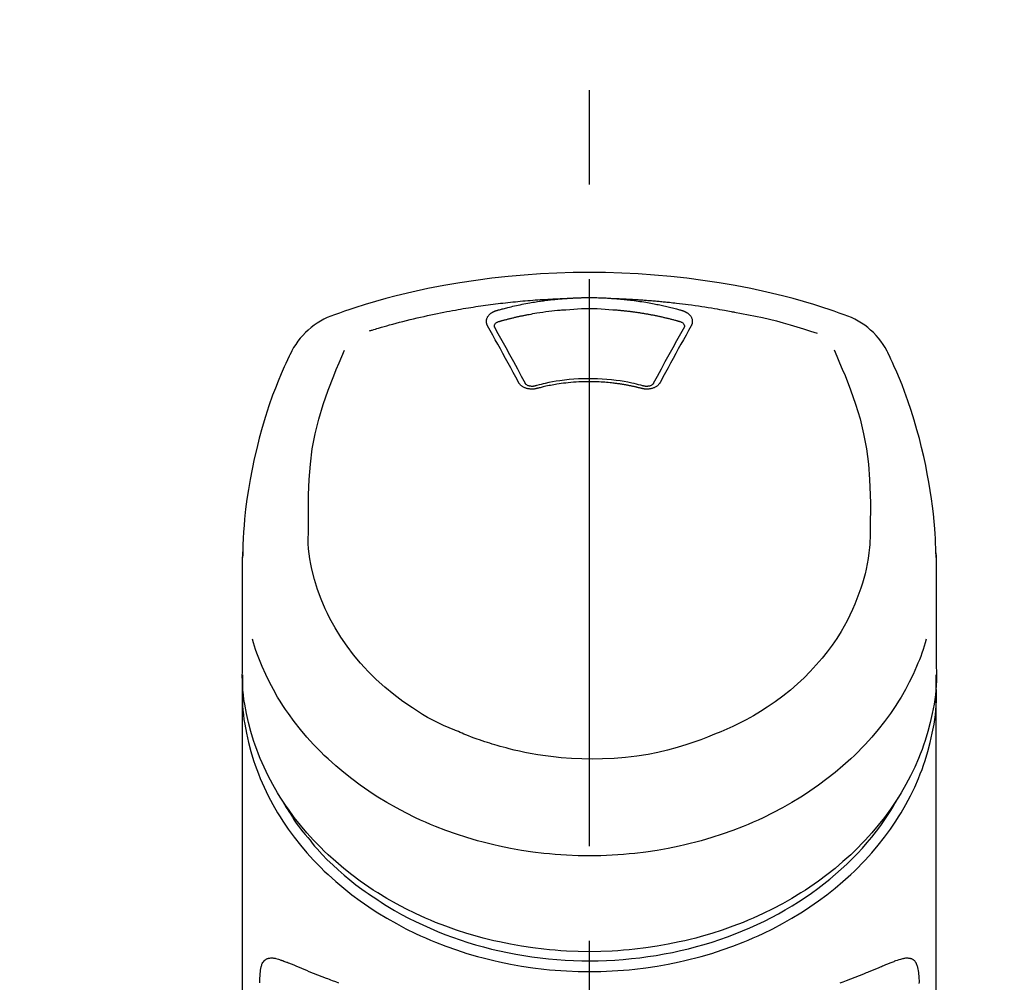
# Model space of a CAD drawing. Extents: x 28111 to 54233, y 210 to 8610.
# Drawn here: x 45427 to 45492, y 3228 to 3291 of the extents above; entities that cross this region are included whole.
import ezdxf

# ---------------------------------------------------------------- set-up
doc = ezdxf.new("R2010")
doc.units = 0
doc.header["$LTSCALE"] = 50
doc.header["$MEASUREMENT"] = 0
doc.linetypes.add('CENTER2', pattern=[1.125, 0.75, -0.125, 0.125, -0.125])
doc.layers.get('0').update_dxf_attribs({"linetype": 'CONTINUOUS'})
doc.layers.add('150-機器', color=8, linetype='CONTINUOUS')
doc.layers.add('160-文字', color=254, linetype='CONTINUOUS')
doc.styles.add('KH001', font='txt')
doc.dimstyles.new('KH1xx030', dxfattribs={"dimscale": 30, "dimtxt": 2, "dimasz": 0.6, "dimexe": 0.3, "dimexo": 1.2, "dimgap": 0.5, "dimtad": 3, "dimdec": 1, "dimdsep": 46, "dimlunit": 6, "dimtxsty": 'KH001', "dimblk": 'DOT', "dimcen": 1, "dimdle": 1, "dimclrd": 256, "dimclre": 256, "dimclrt": 256, "dimadec": 0, "dimazin": 0, "dimtfac": 1, "dimtdec": 1, "dimtix": 1, "dimtmove": 2, "dimatfit": 3, "dimldrblk": 'CLOSEDBLANK', "dimfxl": 1, "dimtolj": 1, "dimtzin": 0, "dimlwd": -1, "dimlwe": -1, "dimarcsym": 0})

# ---------------------------------------------------------------- blocks, each defined once
blk = doc.blocks.new('_ClosedBlank')
at = {"color": 0, "linetype": 'ByBlock', "lineweight": -2}
for p, q in [((-1, 0.1667), (0, 0)), ((-1, 0.1667), (-1, -0.1667)), ((0, 0), (-1, -0.1667))]:
    blk.add_line(p, q, dxfattribs=at)
blk = doc.blocks.new('_Dot')
at = {"color": 0, "linetype": 'ByBlock', "lineweight": -2}
blk.add_line((-0.5, 0), (-1, 0), dxfattribs=at)
at = {"color": 0, "linetype": 'ByBlock', "const_width": 0.5}
blk.add_lwpolyline([(-0.25, 0, 1), (0.25, 0, 1)], format="xyb", close=True, dxfattribs=at)

msp = doc.modelspace()

# ---------------------------------------------------------------- linework, layer by layer
at = {"layer": '150-機器', "color": 161, "linetype": 'CENTER2'}
msp.add_line((45464.657, 2955.412), (45464.657, 3287.4), dxfattribs=at)
at = {"layer": '150-機器', "color": 13, "linetype": 'Continuous'}
for points in [[(45481.517, 3271.81), (45481.18, 3271.924), (45480.843, 3272.038), (45480.506, 3272.151), (45480.168, 3272.262), (45479.49, 3272.476), (45478.809, 3272.68), (45478.125, 3272.873), (45477.438, 3273.055), (45476.395, 3273.308), (45475.345, 3273.534), (45474.291, 3273.736), (45473.232, 3273.916), (45472.168, 3274.077), (45471.102, 3274.217), (45470.033, 3274.336), (45468.961, 3274.434), (45467.887, 3274.51), (45466.811, 3274.564), (45465.734, 3274.597), (45464.657, 3274.607), (45463.579, 3274.597), (45462.503, 3274.564), (45461.427, 3274.51), (45460.352, 3274.434), (45459.281, 3274.336), (45458.212, 3274.217), (45457.145, 3274.077), (45456.081, 3273.916), (45455.023, 3273.735), (45453.968, 3273.534), (45452.919, 3273.308), (45451.876, 3273.055), (45451.189, 3272.873), (45450.504, 3272.68), (45449.823, 3272.476), (45449.146, 3272.262), (45448.808, 3272.151), (45448.47, 3272.038), (45448.134, 3271.924), (45447.797, 3271.81)], [(45450.126, 3270.748), (45450.168, 3270.761), (45450.21, 3270.774), (45450.252, 3270.787), (45450.294, 3270.799), (45450.4, 3270.832), (45450.506, 3270.864), (45450.612, 3270.895), (45450.718, 3270.927), (45450.9, 3270.98), (45451.081, 3271.032), (45451.263, 3271.083), (45451.446, 3271.134), (45451.667, 3271.194), (45451.888, 3271.254), (45452.109, 3271.312), (45452.331, 3271.369), (45452.565, 3271.428), (45452.798, 3271.486), (45453.032, 3271.543), (45453.266, 3271.598), (45453.494, 3271.651), (45453.723, 3271.703), (45453.953, 3271.754), (45454.182, 3271.804), (45454.395, 3271.849), (45454.608, 3271.893), (45454.821, 3271.936), (45455.034, 3271.978), (45455.225, 3272.015), (45455.416, 3272.051), (45455.607, 3272.087), (45455.798, 3272.122), (45455.972, 3272.152), (45456.145, 3272.183), (45456.32, 3272.212), (45456.494, 3272.242), (45456.656, 3272.268), (45456.819, 3272.294), (45456.982, 3272.32), (45457.145, 3272.345), (45457.308, 3272.369), (45457.471, 3272.393), (45457.634, 3272.417), (45457.797, 3272.44), (45457.961, 3272.462), (45458.124, 3272.484), (45458.287, 3272.505), (45458.451, 3272.526), (45458.615, 3272.546), (45458.778, 3272.566), (45458.942, 3272.585), (45459.106, 3272.603), (45459.27, 3272.621), (45459.434, 3272.639), (45459.598, 3272.656), (45459.762, 3272.672), (45459.926, 3272.688), (45460.091, 3272.703), (45460.255, 3272.718), (45460.419, 3272.732), (45460.584, 3272.746), (45460.748, 3272.759), (45460.913, 3272.772), (45461.077, 3272.784), (45461.242, 3272.795), (45461.407, 3272.806), (45461.571, 3272.817), (45461.736, 3272.827), (45461.901, 3272.836), (45462.066, 3272.845), (45462.23, 3272.854), (45462.395, 3272.861), (45462.505, 3272.865), (45462.615, 3272.869), (45462.725, 3272.873), (45462.835, 3272.877), (45462.89, 3272.879), (45462.945, 3272.881), (45463, 3272.883), (45463.055, 3272.885)], [(45458.522, 3272.089), (45458.536, 3272.093), (45458.551, 3272.097), (45458.565, 3272.101), (45458.579, 3272.105), (45458.613, 3272.115), (45458.647, 3272.125), (45458.681, 3272.135), (45458.715, 3272.144), (45458.775, 3272.161), (45458.836, 3272.177), (45458.896, 3272.193), (45458.956, 3272.209), (45459.034, 3272.23), (45459.112, 3272.25), (45459.19, 3272.27), (45459.268, 3272.289), (45459.376, 3272.316), (45459.485, 3272.342), (45459.593, 3272.368), (45459.702, 3272.393), (45459.828, 3272.421), (45459.954, 3272.449), (45460.08, 3272.475), (45460.206, 3272.501), (45460.332, 3272.526), (45460.458, 3272.55), (45460.584, 3272.573), (45460.71, 3272.596), (45460.817, 3272.614), (45460.924, 3272.632), (45461.031, 3272.65), (45461.138, 3272.667), (45461.233, 3272.682), (45461.328, 3272.696), (45461.423, 3272.71), (45461.519, 3272.724), (45461.614, 3272.737), (45461.71, 3272.75), (45461.805, 3272.762), (45461.901, 3272.774), (45461.997, 3272.786), (45462.093, 3272.797), (45462.189, 3272.807), (45462.285, 3272.818), (45462.381, 3272.828), (45462.477, 3272.838), (45462.573, 3272.847), (45462.669, 3272.855), (45462.734, 3272.861), (45462.798, 3272.866), (45462.862, 3272.87), (45462.927, 3272.875), (45462.959, 3272.877), (45462.991, 3272.88), (45463.023, 3272.882), (45463.055, 3272.885)], [(45463.055, 3272.885), (45463.072, 3272.886), (45463.088, 3272.887), (45463.105, 3272.888), (45463.121, 3272.89), (45463.155, 3272.892), (45463.188, 3272.894), (45463.221, 3272.897), (45463.254, 3272.899), (45463.304, 3272.902), (45463.354, 3272.905), (45463.404, 3272.908), (45463.454, 3272.911), (45463.504, 3272.914), (45463.554, 3272.916), (45463.604, 3272.919), (45463.654, 3272.921), (45463.704, 3272.924), (45463.754, 3272.926), (45463.804, 3272.928), (45463.854, 3272.93), (45463.904, 3272.932), (45463.954, 3272.933), (45464.004, 3272.935), (45464.054, 3272.936), (45464.104, 3272.938), (45464.155, 3272.939), (45464.205, 3272.94), (45464.255, 3272.941), (45464.305, 3272.942), (45464.355, 3272.942), (45464.406, 3272.943), (45464.456, 3272.944), (45464.523, 3272.944), (45464.59, 3272.945), (45464.657, 3272.945), (45464.724, 3272.945), (45464.808, 3272.945), (45464.891, 3272.944), (45464.975, 3272.943), (45465.059, 3272.942), (45465.159, 3272.94), (45465.259, 3272.937), (45465.36, 3272.934), (45465.46, 3272.931), (45465.56, 3272.927), (45465.66, 3272.923), (45465.76, 3272.918), (45465.86, 3272.912), (45465.926, 3272.908), (45465.993, 3272.904), (45466.059, 3272.899), (45466.126, 3272.894), (45466.159, 3272.892), (45466.192, 3272.889), (45466.226, 3272.887), (45466.259, 3272.885)], [(45466.259, 3272.885), (45466.274, 3272.884), (45466.289, 3272.883), (45466.304, 3272.881), (45466.319, 3272.88), (45466.355, 3272.878), (45466.391, 3272.875), (45466.427, 3272.873), (45466.463, 3272.87), (45466.526, 3272.865), (45466.589, 3272.86), (45466.652, 3272.854), (45466.715, 3272.848), (45466.796, 3272.841), (45466.877, 3272.833), (45466.958, 3272.825), (45467.039, 3272.817), (45467.152, 3272.805), (45467.263, 3272.792), (45467.375, 3272.779), (45467.487, 3272.766), (45467.616, 3272.749), (45467.744, 3272.732), (45467.873, 3272.714), (45468.001, 3272.695), (45468.128, 3272.676), (45468.255, 3272.655), (45468.381, 3272.634), (45468.508, 3272.613), (45468.615, 3272.594), (45468.721, 3272.574), (45468.827, 3272.554), (45468.933, 3272.534), (45469.028, 3272.516), (45469.122, 3272.497), (45469.216, 3272.478), (45469.309, 3272.458), (45469.403, 3272.438), (45469.497, 3272.418), (45469.59, 3272.397), (45469.683, 3272.376), (45469.777, 3272.354), (45469.87, 3272.332), (45469.962, 3272.31), (45470.055, 3272.287), (45470.148, 3272.264), (45470.24, 3272.241), (45470.333, 3272.217), (45470.425, 3272.192), (45470.486, 3272.175), (45470.547, 3272.158), (45470.608, 3272.141), (45470.669, 3272.124), (45470.7, 3272.115), (45470.73, 3272.107), (45470.761, 3272.098), (45470.791, 3272.089)], [(45466.259, 3272.885), (45466.287, 3272.884), (45466.315, 3272.883), (45466.343, 3272.882), (45466.371, 3272.881), (45466.427, 3272.879), (45466.483, 3272.877), (45466.539, 3272.875), (45466.595, 3272.873), (45466.679, 3272.87), (45466.763, 3272.867), (45466.846, 3272.863), (45466.93, 3272.859), (45467.014, 3272.855), (45467.098, 3272.851), (45467.182, 3272.847), (45467.266, 3272.843), (45467.35, 3272.838), (45467.434, 3272.834), (45467.518, 3272.829), (45467.602, 3272.824), (45467.685, 3272.819), (45467.769, 3272.814), (45467.853, 3272.809), (45467.937, 3272.803), (45468.021, 3272.798), (45468.104, 3272.792), (45468.188, 3272.786), (45468.272, 3272.78), (45468.356, 3272.774), (45468.44, 3272.768), (45468.523, 3272.761), (45468.607, 3272.755), (45468.691, 3272.748), (45468.774, 3272.741), (45468.858, 3272.734), (45468.942, 3272.727), (45469.025, 3272.72), (45469.109, 3272.712), (45469.193, 3272.705), (45469.276, 3272.697), (45469.36, 3272.689), (45469.444, 3272.681), (45469.527, 3272.673), (45469.611, 3272.665), (45469.694, 3272.657), (45469.778, 3272.648), (45469.861, 3272.639), (45469.945, 3272.631), (45470.064, 3272.618), (45470.183, 3272.605), (45470.302, 3272.592), (45470.422, 3272.578), (45470.616, 3272.556), (45470.811, 3272.533), (45471.005, 3272.509), (45471.199, 3272.484), (45471.421, 3272.455), (45471.643, 3272.424), (45471.864, 3272.392), (45472.086, 3272.359), (45472.299, 3272.326), (45472.512, 3272.292), (45472.724, 3272.257), (45472.937, 3272.222), (45473.102, 3272.194), (45473.267, 3272.166), (45473.432, 3272.137), (45473.597, 3272.107), (45473.707, 3272.086), (45473.816, 3272.065), (45473.926, 3272.044), (45474.035, 3272.023), (45474.09, 3272.012), (45474.145, 3272.002), (45474.2, 3271.991), (45474.255, 3271.981)], [(45457.928, 3271.074), (45457.925, 3271.079), (45457.922, 3271.085), (45457.919, 3271.091), (45457.916, 3271.097), (45457.91, 3271.108), (45457.904, 3271.12), (45457.898, 3271.131), (45457.892, 3271.143), (45457.885, 3271.161), (45457.879, 3271.179), (45457.874, 3271.198), (45457.87, 3271.216), (45457.865, 3271.235), (45457.862, 3271.254), (45457.858, 3271.273), (45457.856, 3271.292), (45457.853, 3271.317), (45457.851, 3271.343), (45457.85, 3271.369), (45457.85, 3271.394), (45457.852, 3271.427), (45457.856, 3271.459), (45457.861, 3271.491), (45457.868, 3271.523), (45457.88, 3271.562), (45457.895, 3271.6), (45457.912, 3271.637), (45457.931, 3271.673), (45457.954, 3271.709), (45457.979, 3271.744), (45458.006, 3271.778), (45458.035, 3271.809), (45458.063, 3271.836), (45458.091, 3271.861), (45458.12, 3271.885), (45458.15, 3271.908), (45458.176, 3271.926), (45458.202, 3271.944), (45458.229, 3271.961), (45458.256, 3271.977), (45458.276, 3271.988), (45458.297, 3272), (45458.319, 3272.011), (45458.34, 3272.022), (45458.362, 3272.032), (45458.384, 3272.042), (45458.406, 3272.052), (45458.429, 3272.06), (45458.444, 3272.065), (45458.46, 3272.07), (45458.476, 3272.075), (45458.491, 3272.08), (45458.499, 3272.082), (45458.507, 3272.085), (45458.514, 3272.087), (45458.522, 3272.089)], [(45458.707, 3271.372), (45458.723, 3271.377), (45458.739, 3271.381), (45458.756, 3271.386), (45458.772, 3271.39), (45458.804, 3271.4), (45458.837, 3271.409), (45458.869, 3271.418), (45458.902, 3271.427), (45458.95, 3271.441), (45458.999, 3271.454), (45459.048, 3271.467), (45459.097, 3271.48), (45459.146, 3271.493), (45459.195, 3271.505), (45459.244, 3271.518), (45459.293, 3271.531), (45459.342, 3271.543), (45459.391, 3271.555), (45459.44, 3271.568), (45459.489, 3271.58), (45459.539, 3271.592), (45459.588, 3271.604), (45459.637, 3271.615), (45459.686, 3271.627), (45459.736, 3271.638), (45459.785, 3271.65), (45459.834, 3271.661), (45459.884, 3271.672), (45459.933, 3271.683), (45459.982, 3271.694), (45460.032, 3271.705), (45460.081, 3271.716), (45460.131, 3271.726), (45460.18, 3271.737), (45460.23, 3271.747), (45460.279, 3271.757), (45460.329, 3271.767), (45460.379, 3271.777), (45460.428, 3271.787), (45460.478, 3271.797), (45460.528, 3271.806), (45460.577, 3271.816), (45460.627, 3271.825), (45460.677, 3271.835), (45460.802, 3271.858), (45460.927, 3271.881), (45461.052, 3271.903), (45461.177, 3271.925), (45461.378, 3271.958), (45461.58, 3271.99), (45461.781, 3272.019), (45461.983, 3272.045), (45462.17, 3272.066), (45462.356, 3272.085), (45462.543, 3272.102), (45462.73, 3272.117), (45462.823, 3272.124), (45462.916, 3272.13), (45463.008, 3272.137), (45463.101, 3272.143), (45463.102, 3272.143), (45463.104, 3272.143), (45463.105, 3272.144), (45463.106, 3272.144)], [(45463.104, 3272.143), (45463.361, 3272.165), (45463.619, 3272.185), (45463.877, 3272.203), (45464.135, 3272.216), (45464.396, 3272.224), (45464.657, 3272.227), (45464.918, 3272.224), (45465.179, 3272.216), (45465.437, 3272.203), (45465.695, 3272.185), (45465.953, 3272.165), (45466.21, 3272.143)], [(45466.21, 3272.143), (45466.228, 3272.142), (45466.246, 3272.141), (45466.264, 3272.139), (45466.282, 3272.138), (45466.317, 3272.136), (45466.353, 3272.133), (45466.389, 3272.13), (45466.424, 3272.128), (45466.478, 3272.123), (45466.531, 3272.119), (45466.584, 3272.114), (45466.638, 3272.109), (45466.691, 3272.104), (45466.744, 3272.099), (45466.798, 3272.094), (45466.851, 3272.089), (45466.904, 3272.084), (45466.957, 3272.078), (45467.011, 3272.072), (45467.064, 3272.067), (45467.117, 3272.061), (45467.17, 3272.055), (45467.223, 3272.048), (45467.276, 3272.042), (45467.329, 3272.036), (45467.382, 3272.029), (45467.436, 3272.022), (45467.489, 3272.015), (45467.542, 3272.009), (45467.594, 3272.001), (45467.647, 3271.994), (45467.7, 3271.987), (45467.753, 3271.979), (45467.806, 3271.972), (45467.859, 3271.964), (45467.912, 3271.956), (45467.964, 3271.948), (45468.017, 3271.94), (45468.07, 3271.932), (45468.123, 3271.923), (45468.175, 3271.915), (45468.228, 3271.906), (45468.28, 3271.898), (45468.333, 3271.889), (45468.385, 3271.88), (45468.438, 3271.87), (45468.49, 3271.861), (45468.543, 3271.852), (45468.595, 3271.842), (45468.648, 3271.833), (45468.7, 3271.823), (45468.752, 3271.813), (45468.804, 3271.803), (45468.857, 3271.793), (45468.909, 3271.782), (45468.961, 3271.772), (45469.013, 3271.762), (45469.065, 3271.751), (45469.117, 3271.74), (45469.169, 3271.729), (45469.221, 3271.718), (45469.273, 3271.707), (45469.325, 3271.696), (45469.377, 3271.684), (45469.428, 3271.673), (45469.48, 3271.661), (45469.532, 3271.649), (45469.584, 3271.637), (45469.635, 3271.625), (45469.687, 3271.613), (45469.738, 3271.601), (45469.79, 3271.588), (45469.841, 3271.576), (45469.892, 3271.563), (45469.944, 3271.55), (45469.995, 3271.537), (45470.046, 3271.524), (45470.097, 3271.511), (45470.149, 3271.498), (45470.2, 3271.484), (45470.251, 3271.471), (45470.302, 3271.457), (45470.353, 3271.443), (45470.404, 3271.429), (45470.438, 3271.42), (45470.471, 3271.41), (45470.505, 3271.401), (45470.539, 3271.391), (45470.556, 3271.386), (45470.573, 3271.382), (45470.59, 3271.377), (45470.607, 3271.372)], [(45470.791, 3272.089), (45470.797, 3272.088), (45470.802, 3272.086), (45470.807, 3272.085), (45470.812, 3272.083), (45470.822, 3272.08), (45470.833, 3272.077), (45470.843, 3272.074), (45470.854, 3272.071), (45470.869, 3272.065), (45470.884, 3272.06), (45470.899, 3272.054), (45470.914, 3272.047), (45470.931, 3272.04), (45470.949, 3272.033), (45470.966, 3272.025), (45470.983, 3272.017), (45471.002, 3272.007), (45471.021, 3271.997), (45471.04, 3271.987), (45471.058, 3271.977), (45471.085, 3271.961), (45471.112, 3271.944), (45471.138, 3271.927), (45471.163, 3271.908), (45471.194, 3271.885), (45471.223, 3271.861), (45471.251, 3271.836), (45471.278, 3271.809), (45471.307, 3271.778), (45471.335, 3271.744), (45471.36, 3271.709), (45471.383, 3271.673), (45471.402, 3271.637), (45471.419, 3271.6), (45471.434, 3271.562), (45471.445, 3271.523), (45471.453, 3271.491), (45471.458, 3271.459), (45471.462, 3271.427), (45471.463, 3271.394), (45471.464, 3271.369), (45471.463, 3271.343), (45471.461, 3271.317), (45471.458, 3271.292), (45471.455, 3271.273), (45471.452, 3271.254), (45471.448, 3271.235), (45471.444, 3271.216), (45471.44, 3271.198), (45471.434, 3271.179), (45471.428, 3271.161), (45471.421, 3271.143), (45471.416, 3271.131), (45471.41, 3271.12), (45471.404, 3271.108), (45471.398, 3271.097), (45471.395, 3271.091), (45471.392, 3271.085), (45471.389, 3271.079), (45471.386, 3271.074)], [(45474.255, 3271.981), (45474.718, 3271.895), (45475.181, 3271.808), (45475.643, 3271.716), (45476.105, 3271.618), (45476.564, 3271.513), (45477.021, 3271.4), (45477.477, 3271.28), (45477.93, 3271.151), (45478.378, 3271.016), (45478.825, 3270.875), (45479.27, 3270.731), (45479.715, 3270.584)], [(45458.373, 3271.031), (45458.373, 3271.032), (45458.373, 3271.033), (45458.373, 3271.034), (45458.373, 3271.036), (45458.373, 3271.047), (45458.373, 3271.058), (45458.373, 3271.069), (45458.373, 3271.08), (45458.376, 3271.104), (45458.382, 3271.128), (45458.39, 3271.151), (45458.401, 3271.174), (45458.424, 3271.21), (45458.452, 3271.243), (45458.485, 3271.272), (45458.521, 3271.297), (45458.55, 3271.314), (45458.58, 3271.329), (45458.611, 3271.342), (45458.642, 3271.354), (45458.658, 3271.359), (45458.675, 3271.363), (45458.691, 3271.368), (45458.707, 3271.372)], [(45470.607, 3271.372), (45470.623, 3271.368), (45470.639, 3271.363), (45470.655, 3271.359), (45470.671, 3271.354), (45470.703, 3271.342), (45470.733, 3271.329), (45470.764, 3271.314), (45470.793, 3271.297), (45470.829, 3271.272), (45470.861, 3271.243), (45470.89, 3271.21), (45470.913, 3271.174), (45470.923, 3271.151), (45470.932, 3271.128), (45470.938, 3271.104), (45470.941, 3271.08), (45470.941, 3271.069), (45470.941, 3271.058), (45470.941, 3271.047), (45470.941, 3271.036), (45470.941, 3271.034), (45470.941, 3271.033), (45470.941, 3271.032), (45470.941, 3271.031)], [(45459.962, 3267.356), (45459.792, 3267.671), (45459.623, 3267.986), (45459.453, 3268.301), (45459.283, 3268.616), (45459.114, 3268.926), (45458.945, 3269.236), (45458.775, 3269.546), (45458.604, 3269.855), (45458.436, 3270.16), (45458.266, 3270.465), (45458.097, 3270.769), (45457.928, 3271.074)], [(45458.379, 3270.998), (45458.377, 3271.007), (45458.376, 3271.016), (45458.374, 3271.024), (45458.373, 3271.033)], [(45460.429, 3267.254), (45460.173, 3267.732), (45459.916, 3268.21), (45459.659, 3268.687), (45459.399, 3269.163), (45459.145, 3269.626), (45458.889, 3270.088), (45458.631, 3270.549), (45458.374, 3271.009)], [(45470.94, 3271.009), (45470.682, 3270.549), (45470.425, 3270.088), (45470.169, 3269.626), (45469.914, 3269.163), (45469.655, 3268.687), (45469.397, 3268.21), (45469.141, 3267.732), (45468.885, 3267.254)], [(45471.386, 3271.074), (45471.217, 3270.769), (45471.047, 3270.465), (45470.878, 3270.16), (45470.709, 3269.855), (45470.539, 3269.546), (45470.369, 3269.236), (45470.2, 3268.926), (45470.031, 3268.616), (45469.861, 3268.301), (45469.691, 3267.986), (45469.521, 3267.671), (45469.352, 3267.356)], [(45470.941, 3271.033), (45470.939, 3271.024), (45470.938, 3271.016), (45470.936, 3271.007), (45470.935, 3270.998)], [(45446.085, 3257.698), (45446.079, 3258.247), (45446.075, 3258.797), (45446.076, 3259.347), (45446.084, 3259.897), (45446.125, 3260.913), (45446.207, 3261.927), (45446.335, 3262.936), (45446.518, 3263.934), (45446.758, 3264.912), (45447.048, 3265.877), (45447.381, 3266.829), (45447.747, 3267.769), (45447.923, 3268.196), (45448.103, 3268.622), (45448.286, 3269.046), (45448.47, 3269.47)], [(45480.836, 3269.49), (45481.02, 3269.065), (45481.204, 3268.639), (45481.385, 3268.212), (45481.563, 3267.783), (45481.929, 3266.841), (45482.263, 3265.887), (45482.554, 3264.921), (45482.794, 3263.941), (45482.978, 3262.941), (45483.107, 3261.931), (45483.189, 3260.915), (45483.23, 3259.897), (45483.238, 3259.347), (45483.239, 3258.797), (45483.235, 3258.247), (45483.228, 3257.698)], [(45444.922, 3269.301), (45444.81, 3269.065), (45444.699, 3268.829), (45444.589, 3268.592), (45444.48, 3268.354), (45444.275, 3267.891), (45444.079, 3267.424), (45443.891, 3266.954), (45443.711, 3266.481), (45443.463, 3265.78), (45443.234, 3265.073), (45443.023, 3264.36), (45442.827, 3263.643), (45442.656, 3262.964), (45442.498, 3262.281), (45442.354, 3261.596), (45442.222, 3260.908), (45442.11, 3260.259), (45442.011, 3259.608), (45441.925, 3258.955), (45441.857, 3258.301), (45441.821, 3257.873), (45441.792, 3257.445), (45441.769, 3257.017), (45441.751, 3256.588), (45441.745, 3256.38), (45441.739, 3256.173), (45441.734, 3255.965), (45441.729, 3255.758)], [(45487.584, 3255.759), (45487.581, 3255.91), (45487.577, 3256.061), (45487.573, 3256.212), (45487.568, 3256.363), (45487.557, 3256.684), (45487.542, 3257.004), (45487.524, 3257.325), (45487.502, 3257.645), (45487.46, 3258.145), (45487.408, 3258.645), (45487.347, 3259.144), (45487.279, 3259.642), (45487.196, 3260.192), (45487.106, 3260.742), (45487.006, 3261.289), (45486.898, 3261.835), (45486.769, 3262.432), (45486.629, 3263.027), (45486.479, 3263.618), (45486.319, 3264.208), (45486.135, 3264.847), (45485.937, 3265.482), (45485.726, 3266.112), (45485.5, 3266.737), (45485.334, 3267.166), (45485.162, 3267.591), (45484.982, 3268.014), (45484.796, 3268.434), (45484.697, 3268.651), (45484.596, 3268.868), (45484.494, 3269.085), (45484.392, 3269.301)], [(45468.278, 3267.09), (45468.226, 3267.104), (45468.173, 3267.118), (45468.121, 3267.132), (45468.068, 3267.146), (45467.916, 3267.185), (45467.764, 3267.223), (45467.612, 3267.259), (45467.459, 3267.293), (45467.204, 3267.346), (45466.947, 3267.392), (45466.689, 3267.433), (45466.43, 3267.469), (45466.121, 3267.505), (45465.812, 3267.533), (45465.502, 3267.555), (45465.192, 3267.569), (45464.88, 3267.577), (45464.569, 3267.579), (45464.258, 3267.574), (45463.947, 3267.562), (45463.637, 3267.543), (45463.327, 3267.518), (45463.018, 3267.486), (45462.71, 3267.446), (45462.466, 3267.409), (45462.224, 3267.367), (45461.982, 3267.32), (45461.741, 3267.268), (45461.603, 3267.236), (45461.465, 3267.202), (45461.327, 3267.167), (45461.19, 3267.131), (45461.151, 3267.121), (45461.113, 3267.111), (45461.074, 3267.1), (45461.036, 3267.09)], [(45461.193, 3266.933), (45461.186, 3266.932), (45461.178, 3266.93), (45461.171, 3266.928), (45461.164, 3266.926), (45461.149, 3266.923), (45461.134, 3266.919), (45461.12, 3266.915), (45461.105, 3266.912), (45461.075, 3266.906), (45461.044, 3266.902), (45461.013, 3266.898), (45460.983, 3266.895), (45460.944, 3266.892), (45460.905, 3266.89), (45460.866, 3266.889), (45460.827, 3266.889), (45460.78, 3266.891), (45460.733, 3266.895), (45460.687, 3266.9), (45460.641, 3266.908), (45460.596, 3266.916), (45460.551, 3266.927), (45460.507, 3266.939), (45460.463, 3266.953), (45460.421, 3266.968), (45460.38, 3266.985), (45460.34, 3267.004), (45460.301, 3267.025), (45460.264, 3267.046), (45460.228, 3267.068), (45460.193, 3267.093), (45460.16, 3267.118), (45460.134, 3267.14), (45460.109, 3267.163), (45460.086, 3267.187), (45460.063, 3267.211), (45460.046, 3267.231), (45460.029, 3267.251), (45460.014, 3267.271), (45459.999, 3267.292), (45459.993, 3267.303), (45459.987, 3267.314), (45459.98, 3267.324), (45459.974, 3267.335), (45459.971, 3267.34), (45459.968, 3267.346), (45459.965, 3267.351), (45459.962, 3267.356)], [(45461.077, 3267.101), (45461.068, 3267.098), (45461.059, 3267.096), (45461.049, 3267.093), (45461.04, 3267.091), (45461.021, 3267.087), (45461.002, 3267.083), (45460.984, 3267.08), (45460.965, 3267.077), (45460.936, 3267.074), (45460.907, 3267.073), (45460.879, 3267.072), (45460.85, 3267.073), (45460.823, 3267.074), (45460.795, 3267.077), (45460.768, 3267.08), (45460.741, 3267.084), (45460.708, 3267.09), (45460.675, 3267.098), (45460.642, 3267.107), (45460.61, 3267.118), (45460.576, 3267.132), (45460.543, 3267.148), (45460.512, 3267.168), (45460.482, 3267.19), (45460.466, 3267.205), (45460.451, 3267.22), (45460.438, 3267.236), (45460.426, 3267.254), (45460.422, 3267.262), (45460.417, 3267.271), (45460.413, 3267.28), (45460.409, 3267.288)], [(45468.121, 3266.933), (45468.107, 3266.937), (45468.093, 3266.941), (45468.079, 3266.944), (45468.065, 3266.948), (45468.037, 3266.955), (45468.009, 3266.962), (45467.981, 3266.97), (45467.953, 3266.977), (45467.911, 3266.987), (45467.869, 3266.998), (45467.827, 3267.008), (45467.785, 3267.018), (45467.742, 3267.027), (45467.7, 3267.037), (45467.658, 3267.047), (45467.615, 3267.056), (45467.573, 3267.066), (45467.53, 3267.075), (45467.488, 3267.084), (45467.445, 3267.093), (45467.403, 3267.102), (45467.36, 3267.11), (45467.317, 3267.119), (45467.275, 3267.127), (45467.232, 3267.136), (45467.189, 3267.144), (45467.146, 3267.152), (45467.103, 3267.16), (45467.06, 3267.167), (45467.017, 3267.175), (45466.974, 3267.182), (45466.931, 3267.19), (45466.888, 3267.197), (45466.845, 3267.204), (45466.802, 3267.211), (45466.759, 3267.217), (45466.716, 3267.224), (45466.672, 3267.23), (45466.629, 3267.237), (45466.586, 3267.243), (45466.533, 3267.25), (45466.48, 3267.258), (45466.426, 3267.265), (45466.373, 3267.272), (45466.286, 3267.283), (45466.199, 3267.293), (45466.112, 3267.303), (45466.024, 3267.313), (45465.907, 3267.325), (45465.789, 3267.335), (45465.672, 3267.345), (45465.554, 3267.353), (45465.432, 3267.36), (45465.31, 3267.366), (45465.187, 3267.371), (45465.065, 3267.375), (45464.918, 3267.379), (45464.772, 3267.381), (45464.625, 3267.382), (45464.478, 3267.382), (45464.302, 3267.381), (45464.126, 3267.376), (45463.951, 3267.37), (45463.775, 3267.36), (45463.604, 3267.347), (45463.433, 3267.332), (45463.262, 3267.314), (45463.091, 3267.294), (45462.946, 3267.275), (45462.802, 3267.256), (45462.657, 3267.235), (45462.513, 3267.213), (45462.408, 3267.196), (45462.303, 3267.178), (45462.198, 3267.16), (45462.094, 3267.14), (45461.991, 3267.12), (45461.888, 3267.099), (45461.785, 3267.077), (45461.682, 3267.054), (45461.612, 3267.038), (45461.541, 3267.021), (45461.471, 3267.005), (45461.401, 3266.987), (45461.363, 3266.978), (45461.326, 3266.968), (45461.288, 3266.958), (45461.25, 3266.948), (45461.236, 3266.944), (45461.222, 3266.941), (45461.207, 3266.937), (45461.193, 3266.933)], [(45469.352, 3267.356), (45469.349, 3267.351), (45469.346, 3267.346), (45469.342, 3267.34), (45469.339, 3267.335), (45469.333, 3267.324), (45469.327, 3267.314), (45469.321, 3267.303), (45469.314, 3267.292), (45469.3, 3267.271), (45469.284, 3267.251), (45469.268, 3267.231), (45469.251, 3267.211), (45469.228, 3267.187), (45469.204, 3267.163), (45469.18, 3267.14), (45469.154, 3267.118), (45469.121, 3267.093), (45469.086, 3267.068), (45469.05, 3267.046), (45469.013, 3267.025), (45468.973, 3267.004), (45468.933, 3266.986), (45468.893, 3266.968), (45468.851, 3266.953), (45468.807, 3266.939), (45468.763, 3266.927), (45468.718, 3266.917), (45468.673, 3266.908), (45468.627, 3266.901), (45468.58, 3266.895), (45468.534, 3266.891), (45468.487, 3266.889), (45468.448, 3266.889), (45468.409, 3266.89), (45468.37, 3266.892), (45468.331, 3266.895), (45468.3, 3266.898), (45468.27, 3266.902), (45468.239, 3266.906), (45468.209, 3266.912), (45468.194, 3266.915), (45468.179, 3266.919), (45468.165, 3266.923), (45468.15, 3266.926), (45468.143, 3266.928), (45468.135, 3266.93), (45468.128, 3266.932), (45468.121, 3266.933)], [(45468.905, 3267.288), (45468.901, 3267.28), (45468.896, 3267.271), (45468.892, 3267.262), (45468.887, 3267.254), (45468.876, 3267.236), (45468.862, 3267.22), (45468.847, 3267.205), (45468.832, 3267.19), (45468.802, 3267.168), (45468.771, 3267.148), (45468.738, 3267.132), (45468.703, 3267.117), (45468.671, 3267.107), (45468.639, 3267.097), (45468.606, 3267.09), (45468.573, 3267.084), (45468.545, 3267.08), (45468.518, 3267.076), (45468.491, 3267.074), (45468.464, 3267.073), (45468.435, 3267.072), (45468.406, 3267.073), (45468.377, 3267.074), (45468.349, 3267.077), (45468.33, 3267.08), (45468.311, 3267.083), (45468.292, 3267.087), (45468.274, 3267.091), (45468.264, 3267.093), (45468.255, 3267.096), (45468.246, 3267.098), (45468.236, 3267.101)], [(45455.753, 3244.347), (45455.385, 3244.501), (45455.018, 3244.658), (45454.656, 3244.822), (45454.299, 3244.998), (45453.954, 3245.185), (45453.615, 3245.384), (45453.281, 3245.593), (45452.952, 3245.809), (45452.327, 3246.245), (45451.72, 3246.703), (45451.133, 3247.186), (45450.567, 3247.695), (45450.298, 3247.954), (45450.036, 3248.219), (45449.78, 3248.491), (45449.53, 3248.769), (45449.066, 3249.322), (45448.629, 3249.896), (45448.219, 3250.49), (45447.839, 3251.104), (45447.663, 3251.413), (45447.495, 3251.726), (45447.336, 3252.043), (45447.185, 3252.365), (45446.917, 3253.002), (45446.682, 3253.651), (45446.48, 3254.312), (45446.309, 3254.983), (45446.235, 3255.32), (45446.171, 3255.659), (45446.12, 3255.999), (45446.085, 3256.34), (45446.069, 3256.678), (45446.067, 3257.018), (45446.074, 3257.357), (45446.085, 3257.698)], [(45483.228, 3257.698), (45483.229, 3257.591), (45483.229, 3257.484), (45483.229, 3257.377), (45483.228, 3257.27), (45483.223, 3257.055), (45483.214, 3256.841), (45483.201, 3256.627), (45483.184, 3256.413), (45483.146, 3256.056), (45483.096, 3255.7), (45483.035, 3255.346), (45482.963, 3254.995), (45482.888, 3254.677), (45482.804, 3254.362), (45482.712, 3254.049), (45482.612, 3253.738), (45482.486, 3253.375), (45482.351, 3253.016), (45482.206, 3252.661), (45482.053, 3252.309), (45481.881, 3251.938), (45481.698, 3251.573), (45481.506, 3251.213), (45481.302, 3250.859), (45481.014, 3250.401), (45480.708, 3249.955), (45480.385, 3249.521), (45480.047, 3249.098), (45479.665, 3248.653), (45479.267, 3248.223), (45478.855, 3247.808), (45478.427, 3247.407), (45477.948, 3246.991), (45477.455, 3246.594), (45476.948, 3246.216), (45476.425, 3245.858), (45475.966, 3245.567), (45475.5, 3245.29), (45475.025, 3245.028), (45474.542, 3244.781), (45474.145, 3244.59), (45473.744, 3244.408), (45473.34, 3244.233), (45472.933, 3244.064), (45472.478, 3243.882), (45472.021, 3243.707), (45471.561, 3243.541), (45471.097, 3243.384), (45470.468, 3243.191), (45469.834, 3243.019), (45469.194, 3242.869), (45468.548, 3242.741), (45467.8, 3242.623), (45467.048, 3242.535), (45466.293, 3242.475), (45465.536, 3242.44), (45464.847, 3242.429), (45464.159, 3242.437), (45463.472, 3242.466), (45462.786, 3242.517), (45462.274, 3242.569), (45461.764, 3242.633), (45461.255, 3242.709), (45460.749, 3242.798), (45460.396, 3242.869), (45460.044, 3242.945), (45459.694, 3243.027), (45459.344, 3243.114), (45459.148, 3243.164), (45458.952, 3243.217), (45458.756, 3243.27), (45458.561, 3243.325), (45458.399, 3243.372), (45458.238, 3243.42), (45458.077, 3243.469), (45457.916, 3243.519), (45457.744, 3243.574), (45457.572, 3243.632), (45457.4, 3243.69), (45457.229, 3243.75), (45457.041, 3243.817), (45456.853, 3243.886), (45456.666, 3243.957), (45456.481, 3244.032), (45456.359, 3244.083), (45456.238, 3244.136), (45456.117, 3244.189), (45455.996, 3244.242), (45455.935, 3244.268), (45455.875, 3244.295), (45455.814, 3244.321), (45455.753, 3244.347)], [(45441.718, 3254.859), (45441.718, 3254.909), (45441.718, 3254.958), (45441.718, 3255.007), (45441.719, 3255.056), (45441.719, 3255.154), (45441.719, 3255.253), (45441.72, 3255.351), (45441.721, 3255.449), (45441.723, 3255.555), (45441.725, 3255.66), (45441.729, 3255.766), (45441.732, 3255.871), (45441.734, 3255.927), (45441.736, 3255.983), (45441.738, 3256.04), (45441.741, 3256.096), (45441.741, 3256.103), (45441.741, 3256.11), (45441.741, 3256.118), (45441.742, 3256.125)], [(45487.574, 3256.067), (45487.575, 3256.051), (45487.576, 3256.034), (45487.576, 3256.018), (45487.577, 3256.001), (45487.58, 3255.901), (45487.584, 3255.8), (45487.587, 3255.7), (45487.589, 3255.599), (45487.591, 3255.499), (45487.592, 3255.398), (45487.593, 3255.297), (45487.593, 3255.197), (45487.594, 3255.112), (45487.594, 3255.028), (45487.595, 3254.944), (45487.596, 3254.859)], [(45441.718, 3248.522), (45441.718, 3249.05), (45441.718, 3249.578), (45441.718, 3250.106), (45441.718, 3250.634), (45441.718, 3251.163), (45441.718, 3251.691), (45441.718, 3252.219), (45441.718, 3252.747), (45441.718, 3253.275), (45441.718, 3253.803), (45441.718, 3254.331), (45441.718, 3254.859)], [(45487.596, 3254.859), (45487.596, 3254.331), (45487.596, 3253.803), (45487.596, 3253.275), (45487.596, 3252.747), (45487.596, 3252.219), (45487.596, 3251.691), (45487.596, 3251.163), (45487.596, 3250.634), (45487.596, 3250.106), (45487.596, 3249.578), (45487.596, 3249.05), (45487.596, 3248.522)], [(45486.927, 3250.355), (45486.862, 3250.125), (45486.796, 3249.895), (45486.726, 3249.666), (45486.651, 3249.439), (45486.568, 3249.212), (45486.48, 3248.987), (45486.387, 3248.763), (45486.291, 3248.54), (45486.059, 3248.027), (45485.814, 3247.52), (45485.553, 3247.022), (45485.275, 3246.532), (45485.106, 3246.255), (45484.931, 3245.98), (45484.75, 3245.71), (45484.564, 3245.443), (45484.173, 3244.91), (45483.765, 3244.392), (45483.339, 3243.887), (45482.896, 3243.397), (45482.663, 3243.152), (45482.426, 3242.911), (45482.184, 3242.675), (45481.939, 3242.442), (45481.429, 3241.982), (45480.905, 3241.539), (45480.367, 3241.113), (45479.816, 3240.703), (45479.529, 3240.5), (45479.239, 3240.302), (45478.946, 3240.108), (45478.649, 3239.919), (45478.041, 3239.55), (45477.421, 3239.199), (45476.792, 3238.867), (45476.153, 3238.552), (45475.823, 3238.399), (45475.492, 3238.251), (45475.158, 3238.108), (45474.822, 3237.97), (45474.139, 3237.706), (45473.448, 3237.461), (45472.751, 3237.235), (45472.048, 3237.029), (45471.689, 3236.931), (45471.329, 3236.839), (45470.967, 3236.752), (45470.605, 3236.67), (45469.873, 3236.52), (45469.138, 3236.391), (45468.4, 3236.281), (45467.66, 3236.19), (45467.285, 3236.152), (45466.91, 3236.119), (45466.534, 3236.091), (45466.158, 3236.069), (45465.408, 3236.039), (45464.657, 3236.029), (45463.906, 3236.039), (45463.155, 3236.069), (45462.779, 3236.091), (45462.404, 3236.119), (45462.029, 3236.152), (45461.654, 3236.19), (45460.913, 3236.281), (45460.175, 3236.391), (45459.44, 3236.52), (45458.709, 3236.67), (45458.346, 3236.752), (45457.985, 3236.839), (45457.625, 3236.931), (45457.265, 3237.029), (45456.562, 3237.235), (45455.865, 3237.461), (45455.175, 3237.706), (45454.491, 3237.97), (45454.155, 3238.108), (45453.822, 3238.251), (45453.49, 3238.399), (45453.161, 3238.552), (45452.522, 3238.867), (45451.892, 3239.199), (45451.273, 3239.55), (45450.664, 3239.919), (45450.368, 3240.108), (45450.075, 3240.302), (45449.785, 3240.5), (45449.498, 3240.703), (45448.947, 3241.113), (45448.409, 3241.539), (45447.885, 3241.982), (45447.375, 3242.442), (45447.129, 3242.675), (45446.888, 3242.911), (45446.651, 3243.152), (45446.418, 3243.397), (45445.975, 3243.887), (45445.549, 3244.392), (45445.14, 3244.91), (45444.75, 3245.443), (45444.564, 3245.71), (45444.383, 3245.98), (45444.208, 3246.255), (45444.038, 3246.532), (45443.76, 3247.022), (45443.5, 3247.52), (45443.255, 3248.027), (45443.023, 3248.54), (45442.927, 3248.763), (45442.834, 3248.987), (45442.745, 3249.212), (45442.663, 3249.439), (45442.588, 3249.666), (45442.518, 3249.895), (45442.451, 3250.125), (45442.387, 3250.355)], [(45487.596, 3248.522), (45487.604, 3248.214), (45487.609, 3247.906), (45487.607, 3247.599), (45487.596, 3247.292), (45487.573, 3246.984), (45487.539, 3246.676), (45487.497, 3246.369), (45487.448, 3246.062), (45487.335, 3245.451), (45487.2, 3244.845), (45487.043, 3244.244), (45486.862, 3243.65), (45486.762, 3243.351), (45486.655, 3243.054), (45486.543, 3242.76), (45486.424, 3242.467), (45486.169, 3241.884), (45485.891, 3241.31), (45485.594, 3240.747), (45485.275, 3240.195), (45485.105, 3239.917), (45484.93, 3239.643), (45484.75, 3239.373), (45484.564, 3239.105), (45484.173, 3238.573), (45483.765, 3238.054), (45483.339, 3237.55), (45482.896, 3237.06), (45482.663, 3236.815), (45482.426, 3236.574), (45482.184, 3236.337), (45481.939, 3236.105), (45481.429, 3235.645), (45480.905, 3235.202), (45480.367, 3234.775), (45479.816, 3234.365), (45479.529, 3234.162), (45479.239, 3233.964), (45478.946, 3233.77), (45478.649, 3233.581), (45478.041, 3233.212), (45477.421, 3232.862), (45476.792, 3232.529), (45476.153, 3232.215), (45475.823, 3232.062), (45475.492, 3231.914), (45475.158, 3231.771), (45474.822, 3231.632), (45474.139, 3231.368), (45473.448, 3231.123), (45472.751, 3230.898), (45472.048, 3230.691), (45471.689, 3230.594), (45471.329, 3230.501), (45470.967, 3230.414), (45470.605, 3230.332), (45469.873, 3230.183), (45469.138, 3230.053), (45468.4, 3229.943), (45467.66, 3229.852), (45467.285, 3229.814), (45466.91, 3229.781), (45466.534, 3229.754), (45466.158, 3229.731), (45465.408, 3229.702), (45464.657, 3229.692), (45463.906, 3229.702), (45463.155, 3229.731), (45462.779, 3229.754), (45462.404, 3229.781), (45462.029, 3229.814), (45461.654, 3229.852), (45460.913, 3229.943), (45460.175, 3230.053), (45459.44, 3230.183), (45458.709, 3230.332), (45458.346, 3230.414), (45457.985, 3230.501), (45457.625, 3230.594), (45457.265, 3230.691), (45456.562, 3230.898), (45455.865, 3231.123), (45455.175, 3231.368), (45454.491, 3231.632), (45454.155, 3231.771), (45453.822, 3231.914), (45453.49, 3232.062), (45453.161, 3232.215), (45452.522, 3232.529), (45451.892, 3232.862), (45451.273, 3233.212), (45450.664, 3233.581), (45450.368, 3233.77), (45450.075, 3233.964), (45449.785, 3234.162), (45449.498, 3234.365), (45448.947, 3234.775), (45448.409, 3235.202), (45447.885, 3235.645), (45447.375, 3236.105), (45447.129, 3236.337), (45446.888, 3236.574), (45446.651, 3236.815), (45446.418, 3237.06), (45445.975, 3237.55), (45445.549, 3238.054), (45445.14, 3238.573), (45444.75, 3239.105), (45444.564, 3239.373), (45444.384, 3239.643), (45444.209, 3239.917), (45444.038, 3240.195), (45443.72, 3240.747), (45443.422, 3241.31), (45443.145, 3241.884), (45442.889, 3242.467), (45442.771, 3242.76), (45442.659, 3243.054), (45442.552, 3243.351), (45442.451, 3243.65), (45442.271, 3244.244), (45442.114, 3244.845), (45441.979, 3245.451), (45441.866, 3246.062), (45441.817, 3246.369), (45441.774, 3246.676), (45441.741, 3246.984), (45441.718, 3247.292), (45441.707, 3247.599), (45441.705, 3247.906), (45441.71, 3248.214), (45441.718, 3248.522)], [(45441.727, 3247.998), (45441.725, 3247.932), (45441.724, 3247.866), (45441.722, 3247.8), (45441.721, 3247.734), (45441.72, 3247.668), (45441.719, 3247.602), (45441.718, 3247.536), (45441.718, 3247.47), (45441.717, 3247.404), (45441.717, 3247.338), (45441.718, 3247.272), (45441.718, 3247.206)], [(45487.596, 3247.206), (45487.596, 3247.272), (45487.596, 3247.338), (45487.596, 3247.404), (45487.596, 3247.47), (45487.596, 3247.536), (45487.595, 3247.602), (45487.594, 3247.668), (45487.593, 3247.734), (45487.591, 3247.8), (45487.59, 3247.866), (45487.588, 3247.932), (45487.587, 3247.998)], [(45441.718, 3247.206), (45441.71, 3246.898), (45441.705, 3246.591), (45441.707, 3246.283), (45441.718, 3245.976), (45441.741, 3245.668), (45441.774, 3245.36), (45441.817, 3245.053), (45441.866, 3244.747), (45441.979, 3244.135), (45442.114, 3243.529), (45442.271, 3242.929), (45442.451, 3242.334), (45442.552, 3242.035), (45442.659, 3241.739), (45442.771, 3241.444), (45442.889, 3241.152), (45443.145, 3240.568), (45443.422, 3239.994), (45443.72, 3239.431), (45444.038, 3238.879), (45444.209, 3238.602), (45444.384, 3238.328), (45444.564, 3238.057), (45444.749, 3237.789), (45445.14, 3237.257), (45445.549, 3236.738), (45445.975, 3236.234), (45446.418, 3235.744), (45446.651, 3235.499), (45446.888, 3235.258), (45447.129, 3235.022), (45447.375, 3234.789), (45447.885, 3234.329), (45448.409, 3233.886), (45448.947, 3233.459), (45449.498, 3233.05), (45449.785, 3232.847), (45450.075, 3232.648), (45450.368, 3232.455), (45450.664, 3232.266), (45451.273, 3231.897), (45451.892, 3231.546), (45452.522, 3231.213), (45453.161, 3230.899), (45453.49, 3230.746), (45453.822, 3230.598), (45454.155, 3230.455), (45454.491, 3230.317), (45455.175, 3230.053), (45455.865, 3229.808), (45456.562, 3229.582), (45457.265, 3229.375), (45457.624, 3229.278), (45457.985, 3229.186), (45458.346, 3229.099), (45458.709, 3229.017), (45459.44, 3228.867), (45460.175, 3228.737), (45460.913, 3228.627), (45461.654, 3228.537), (45462.029, 3228.499), (45462.404, 3228.466), (45462.779, 3228.438), (45463.155, 3228.416), (45463.906, 3228.386), (45464.657, 3228.376), (45465.408, 3228.386), (45466.158, 3228.416), (45466.534, 3228.438), (45466.91, 3228.466), (45467.285, 3228.499), (45467.659, 3228.537), (45468.4, 3228.627), (45469.138, 3228.737), (45469.873, 3228.867), (45470.605, 3229.017), (45470.967, 3229.099), (45471.329, 3229.186), (45471.689, 3229.278), (45472.048, 3229.375), (45472.751, 3229.582), (45473.448, 3229.808), (45474.139, 3230.053), (45474.822, 3230.317), (45475.158, 3230.455), (45475.492, 3230.598), (45475.823, 3230.746), (45476.153, 3230.899), (45476.792, 3231.213), (45477.421, 3231.546), (45478.041, 3231.897), (45478.649, 3232.266), (45478.946, 3232.455), (45479.239, 3232.648), (45479.529, 3232.847), (45479.816, 3233.05), (45480.367, 3233.459), (45480.905, 3233.886), (45481.429, 3234.329), (45481.939, 3234.789), (45482.184, 3235.022), (45482.426, 3235.258), (45482.663, 3235.499), (45482.896, 3235.744), (45483.339, 3236.234), (45483.765, 3236.738), (45484.173, 3237.257), (45484.564, 3237.789), (45484.75, 3238.057), (45484.93, 3238.328), (45485.105, 3238.602), (45485.275, 3238.879), (45485.594, 3239.431), (45485.891, 3239.994), (45486.169, 3240.568), (45486.424, 3241.152), (45486.543, 3241.444), (45486.655, 3241.739), (45486.762, 3242.035), (45486.862, 3242.334), (45487.043, 3242.929), (45487.2, 3243.529), (45487.335, 3244.135), (45487.448, 3244.747), (45487.497, 3245.053), (45487.539, 3245.36), (45487.573, 3245.668), (45487.596, 3245.976), (45487.607, 3246.283), (45487.609, 3246.591), (45487.604, 3246.898), (45487.596, 3247.206)], [(45441.718, 3195.721), (45441.718, 3200.011), (45441.718, 3204.302), (45441.718, 3208.592), (45441.718, 3212.883), (45441.718, 3217.173), (45441.718, 3221.464), (45441.718, 3225.754), (45441.718, 3230.045), (45441.718, 3234.335), (45441.718, 3238.625), (45441.718, 3242.916), (45441.718, 3247.206)], [(45487.596, 3195.721), (45487.596, 3200.011), (45487.596, 3204.302), (45487.596, 3208.592), (45487.596, 3212.883), (45487.596, 3217.173), (45487.596, 3221.464), (45487.596, 3225.754), (45487.596, 3230.044), (45487.596, 3234.335), (45487.596, 3238.625), (45487.596, 3242.916), (45487.596, 3247.206)], [(45444.425, 3239.541), (45444.479, 3239.446), (45444.533, 3239.352), (45444.588, 3239.258), (45444.645, 3239.165), (45444.705, 3239.072), (45444.765, 3238.98), (45444.827, 3238.888), (45444.888, 3238.796), (45445.017, 3238.595), (45445.145, 3238.393), (45445.275, 3238.194), (45445.411, 3237.998), (45445.56, 3237.805), (45445.714, 3237.617), (45445.872, 3237.431), (45446.03, 3237.244), (45446.184, 3237.056), (45446.336, 3236.866), (45446.49, 3236.678), (45446.647, 3236.492), (45446.979, 3236.125), (45447.327, 3235.771), (45447.686, 3235.428), (45448.053, 3235.094), (45448.431, 3234.759), (45448.815, 3234.434), (45449.208, 3234.12), (45449.613, 3233.822), (45449.825, 3233.676), (45450.039, 3233.533), (45450.254, 3233.392), (45450.468, 3233.25), (45450.681, 3233.107), (45450.893, 3232.963), (45451.106, 3232.82), (45451.32, 3232.681), (45451.766, 3232.41), (45452.222, 3232.156), (45452.686, 3231.915), (45453.154, 3231.683), (45453.635, 3231.456), (45454.119, 3231.239), (45454.607, 3231.032), (45455.101, 3230.836), (45455.604, 3230.648), (45456.111, 3230.472), (45456.621, 3230.305), (45457.135, 3230.15), (45457.659, 3230.004), (45458.185, 3229.868), (45458.714, 3229.744), (45459.246, 3229.63), (45459.783, 3229.526), (45460.322, 3229.434), (45460.862, 3229.352), (45461.405, 3229.282), (45461.952, 3229.222), (45462.5, 3229.173), (45463.049, 3229.135), (45463.599, 3229.108), (45464.149, 3229.093), (45464.699, 3229.088), (45465.249, 3229.094), (45465.799, 3229.112), (45466.349, 3229.14), (45466.897, 3229.18), (45467.445, 3229.231), (45467.992, 3229.292), (45468.534, 3229.364), (45469.074, 3229.448), (45469.613, 3229.542), (45470.149, 3229.647), (45470.681, 3229.762), (45471.209, 3229.888), (45471.735, 3230.025), (45472.258, 3230.173), (45472.771, 3230.33), (45473.281, 3230.498), (45473.787, 3230.676), (45474.289, 3230.865), (45474.782, 3231.063), (45475.27, 3231.271), (45475.753, 3231.489), (45476.232, 3231.718), (45476.698, 3231.954), (45477.157, 3232.199), (45477.612, 3232.455), (45478.06, 3232.721), (45478.496, 3232.993), (45478.925, 3233.275), (45479.347, 3233.566), (45479.763, 3233.868), (45480.163, 3234.173), (45480.555, 3234.487), (45480.94, 3234.811), (45481.317, 3235.143), (45481.679, 3235.48), (45482.033, 3235.824), (45482.378, 3236.178), (45482.714, 3236.54), (45483.034, 3236.903), (45483.345, 3237.273), (45483.645, 3237.652), (45483.935, 3238.04), (45484.161, 3238.36), (45484.38, 3238.686), (45484.59, 3239.017), (45484.791, 3239.354), (45484.867, 3239.487), (45484.941, 3239.62), (45485.014, 3239.754), (45485.087, 3239.888)], [(45442.863, 3227.626), (45442.863, 3227.679), (45442.865, 3227.775), (45442.867, 3227.87), (45442.871, 3227.966), (45442.877, 3228.062), (45442.88, 3228.106), (45442.883, 3228.15), (45442.887, 3228.194), (45442.891, 3228.238), (45442.902, 3228.354), (45442.915, 3228.469), (45442.933, 3228.583), (45442.956, 3228.697), (45442.97, 3228.753), (45442.986, 3228.808), (45443.006, 3228.861), (45443.029, 3228.913), (45443.062, 3228.971), (45443.1, 3229.025), (45443.143, 3229.076), (45443.19, 3229.123), (45443.205, 3229.137), (45443.22, 3229.15), (45443.236, 3229.163), (45443.252, 3229.175), (45443.285, 3229.196), (45443.32, 3229.215), (45443.355, 3229.231), (45443.392, 3229.244), (45443.411, 3229.249), (45443.43, 3229.254), (45443.45, 3229.258), (45443.469, 3229.262), (45443.532, 3229.272), (45443.595, 3229.279), (45443.659, 3229.281), (45443.722, 3229.279), (45443.772, 3229.272), (45443.821, 3229.264), (45443.87, 3229.253), (45443.919, 3229.24), (45444.004, 3229.217), (45444.089, 3229.192), (45444.173, 3229.166), (45444.257, 3229.139), (45444.287, 3229.129), (45444.317, 3229.118), (45444.347, 3229.108), (45444.377, 3229.098), (45444.441, 3229.075), (45444.504, 3229.052), (45444.567, 3229.028), (45444.63, 3229.004), (45444.663, 3228.991), (45444.697, 3228.978), (45444.73, 3228.965), (45444.763, 3228.952), (45444.937, 3228.883), (45445.111, 3228.814), (45445.284, 3228.744), (45445.457, 3228.672), (45445.62, 3228.602), (45445.783, 3228.531), (45445.946, 3228.46), (45446.11, 3228.389), (45446.391, 3228.274), (45446.674, 3228.162), (45446.958, 3228.054), (45447.242, 3227.946), (45447.343, 3227.908), (45447.444, 3227.87), (45447.545, 3227.832), (45447.646, 3227.795), (45447.861, 3227.716), (45448.076, 3227.639)], [(45481.236, 3227.629), (45481.449, 3227.707), (45481.663, 3227.787), (45481.95, 3227.896), (45482.237, 3228.007), (45482.523, 3228.12), (45482.808, 3228.234), (45482.897, 3228.271), (45482.987, 3228.307), (45483.076, 3228.344), (45483.165, 3228.38), (45483.33, 3228.448), (45483.495, 3228.516), (45483.659, 3228.584), (45483.823, 3228.653), (45483.899, 3228.685), (45483.974, 3228.717), (45484.05, 3228.749), (45484.125, 3228.78), (45484.263, 3228.837), (45484.401, 3228.893), (45484.539, 3228.948), (45484.678, 3229.004), (45484.74, 3229.028), (45484.803, 3229.052), (45484.866, 3229.076), (45484.928, 3229.1), (45485.039, 3229.138), (45485.151, 3229.173), (45485.264, 3229.205), (45485.378, 3229.236), (45485.427, 3229.249), (45485.477, 3229.261), (45485.527, 3229.27), (45485.577, 3229.277), (45485.641, 3229.281), (45485.706, 3229.279), (45485.771, 3229.273), (45485.835, 3229.264), (45485.855, 3229.26), (45485.875, 3229.256), (45485.894, 3229.251), (45485.914, 3229.246), (45485.951, 3229.234), (45485.987, 3229.218), (45486.021, 3229.2), (45486.054, 3229.179), (45486.071, 3229.168), (45486.087, 3229.156), (45486.102, 3229.143), (45486.117, 3229.13), (45486.148, 3229.099), (45486.176, 3229.065), (45486.202, 3229.03), (45486.225, 3228.993), (45486.238, 3228.971), (45486.25, 3228.949), (45486.261, 3228.927), (45486.272, 3228.905), (45486.294, 3228.851), (45486.315, 3228.796), (45486.333, 3228.74), (45486.348, 3228.683), (45486.357, 3228.65), (45486.364, 3228.617), (45486.372, 3228.583), (45486.378, 3228.55), (45486.4, 3228.436), (45486.418, 3228.322), (45486.433, 3228.208), (45486.444, 3228.093), (45486.45, 3227.997), (45486.454, 3227.9), (45486.456, 3227.804), (45486.456, 3227.708), (45486.455, 3227.582)]]:
    msp.add_lwpolyline(points, dxfattribs=at)
for centre, start, end in [((45449.383, 3267.082), 108.5341, 155.07893), ((45479.93, 3267.082), 24.90537, 71.45289)]:
    msp.add_arc(centre, 4.987, start, end, dxfattribs=at)

# ---------------------------------------------------------------- leaders
at = {"layer": '160-文字', "annotation_type": 0, "has_hookline": 1, "hookline_direction": 0, "text_width": 1397.056}
msp.add_leader([(44214.657, 2837.493), (44630.318, 3429.537), (44648.318, 3429.537)], dimstyle='KH1xx030', override={"dimgap": 0.5, "dimtad": 1}, dxfattribs=at)

doc.saveas('drawing.dxf')
